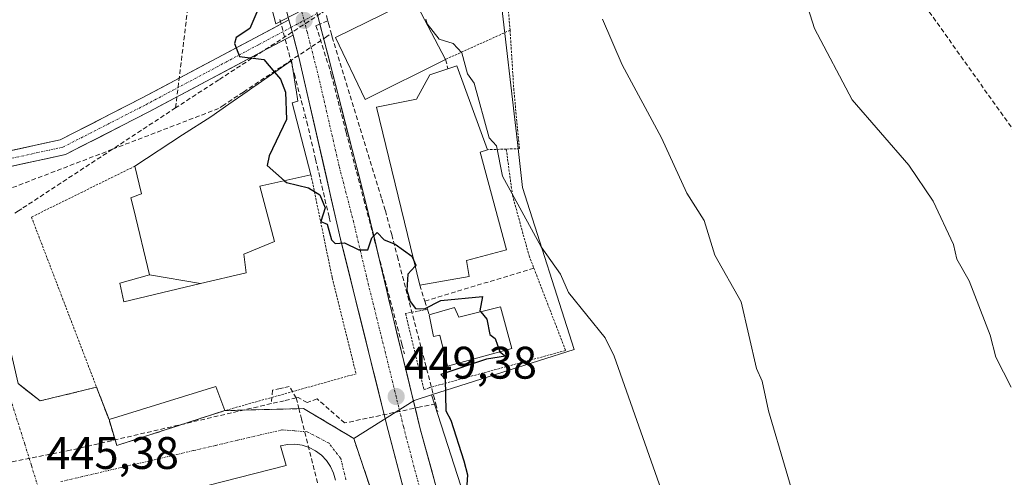
# Model space of a CAD drawing. Units: metres. Extents: x 610637 to 614079, y 4743201 to 4745570.
# Drawn here: x 612499 to 612715, y 4744956 to 4745057 of the extents above; entities that cross this region are included whole.
import ezdxf
from ezdxf.enums import TextEntityAlignment as Align

# ---------------------------------------------------------------- set-up
doc = ezdxf.new("R2010")
doc.units = ezdxf.units.M
doc.header["$MEASUREMENT"] = 0
for name, pattern in [('TRAZO_Y_PUNTO', [1, 0.5, -0.25, 0, -0.25]), ('TRAZOS', [0.75, 0.5, -0.25]), ('TRAZOSX2', [1.5, 1, -0.5])]:
    doc.linetypes.add(name, pattern=pattern)
for name, color, linetype, lineweight in [('Alambrada', 19, 'TRAZOS', 0), ('Carretera de calzada única', 19, 'Continuous', 13), ('Carretera de calzada única Cxs', 19, 'Continuous', 13), ('Carretera de calzada única eje', 19, 'TRAZO_Y_PUNTO', 0), ('Carátula', 7, 'Continuous', 5), ('Conducción de agua lineal', 5, 'TRAZOSX2', 0), ('Cultivos herbáceos CxS', 92, 'Continuous', 0), ('Curva de nivel maestra', 36, 'Continuous', 30), ('Curva de nivel normal', 36, 'Continuous', 0), ('Edificación', 1, 'Continuous', 13), ('Edificación Cxs', 1, 'Continuous', 13), ('Edificación ligera', 1, 'Continuous', 0), ('Edificación ligera Cxs', 1, 'Continuous', 0), ('Elemento construido', 1, 'Continuous', 0), ('Layer 0', 7, 'Continuous', 0), ('Muro lineal', 1, 'TRAZOSX2', 13), ('Núcleo urbano CxS', 19, 'Continuous', 0), ('Pista', 135, 'Continuous', 13), ('Pista Cxs', 135, 'Continuous', 0), ('Pista eje', 135, 'TRAZO_Y_PUNTO', 0), ('Punto de cota en terreno', 7, 'Continuous', 0), ('Recinto industrial', 135, 'TRAZOSX2', 0), ('Recinto industrial CxS', 135, 'Continuous', 0), ('Rótulo de punto de cota en terreno', 19, 'Continuous', 0), ('Valla', 19, 'TRAZOS', 0), ('Vía urbana eje', 5, 'TRAZO_Y_PUNTO', 0)]:
    doc.layers.add(name, color=color, linetype=linetype, lineweight=lineweight)
doc.styles.add('Arial', font='txt', dxfattribs={"height": 0.2})

# ---------------------------------------------------------------- blocks, each defined once
blk = doc.blocks.new('*U154')
at = {"layer": 'Núcleo urbano CxS', "color": 19, "linetype": 'Continuous', "lineweight": 0}
blk.add_polyline3d([(612651.8694, 4744773.2319, 446.0817), (612633.5049, 4744803.5029, 446.4279), (612614.5133, 4744834.8078, 446.8121), (612595.0399, 4744875.2362, 447.3025), (612592.9575, 4744883.7812, 447.2183), (612585.9336, 4744912.6035, 447.4821), (612576.6249, 4744950.8014, 447.3194), (612575.9124, 4744952.9065, 447.3375), (612571.9682, 4744964.5598, 446.8806), (612585.2285, 4744972.9235, 449.3064), (612589.0357, 4744974.1367, 449.7067), (612607.5635, 4744916.6955, 449.7393), (612616.7447, 4744894.2515, 450.0132), (612646.3287, 4744815.6955, 446.7317), (612692.2607, 4744737.0777, 446.2474)], dxfattribs=at)
blk = doc.blocks.new('5PATER')
at = {"layer": 'Carátula', "linetype": 'Continuous', "lineweight": 5}
h = blk.add_hatch(color=250, dxfattribs=at)
edge = h.paths.add_edge_path()
edge.add_ellipse((0, 0.01), major_axis=(-1.33, -1.34), ratio=0.999422, start_angle=0, end_angle=360)
blk = doc.blocks.new('*U279')
at = {"layer": 'Carretera de calzada única Cxs', "color": 19, "linetype": 'Continuous', "lineweight": 13}
for points in [[(612582.7, 4744954.32, 448.86), (612581.53, 4744958.77, 449.01), (612580.36, 4744963.23, 448.85), (612579.19, 4744967.68, 448.99), (612578.07, 4744972.2, 449.24), (612576.95, 4744976.72, 449.37), (612575.83, 4744981.23, 449.41), (612574.71, 4744985.75, 449.47), (612573.58, 4744990.27, 449.58), (612572.46, 4744994.79, 449.69), (612571.34, 4744999.3, 449.76), (612570.22, 4745003.82, 449.82), (612569.1, 4745008.34, 449.94), (612568.08, 4745012.78, 450.06), (612567.06, 4745017.21, 450.13), (612566.04, 4745021.65, 450.24), (612565.02, 4745026.09, 450.44), (612564, 4745030.52, 450.49), (612562.98, 4745034.96, 450.49), (612561.96, 4745039.4, 450.53), (612560.94, 4745043.83, 450.63), (612559.92, 4745048.27, 450.74), (612558.91, 4745052.14, 450.72), (612558.65, 4745053.13, 450.72), (612557.89, 4745056.01, 450.73), (612557.76, 4745056.52, 450.74), (612556.88, 4745059.89, 450.8)], [(612563.58, 4745059.41, 450.85), (612564.57, 4745055.53, 450.74), (612565.56, 4745051.65, 450.69), (612566.55, 4745047.78, 450.7), (612567.54, 4745043.9, 450.66), (612568.53, 4745040.02, 450.62), (612569.76, 4745035.27, 450.54), (612570.98, 4745030.52, 450.43), (612572.21, 4745025.77, 450.36), (612573.43, 4745021.02, 450.24), (612574.66, 4745016.27, 450.14), (612575.65, 4745012.08, 450.11), (612576.65, 4745007.89, 449.96), (612577.64, 4745003.7, 449.83), (612578.63, 4744999.51, 449.77), (612579.63, 4744995.32, 449.68), (612580.62, 4744991.13, 449.61), (612581.61, 4744987.06, 449.57), (612582.6, 4744982.99, 449.49), (612583.6, 4744978.92, 449.4), (612584.59, 4744974.85, 449.32), (612585.58, 4744970.78, 449.26), (612586.57, 4744966.71, 449.22), (612587.8, 4744962.24, 449.14), (612589.02, 4744957.78, 449.04), (612590.25, 4744953.31, 449.02)]]:
    blk.add_polyline3d(points, dxfattribs=at)

msp = doc.modelspace()

# ---------------------------------------------------------------- linework, layer by layer
at = {"layer": 'Alambrada', "color": 19, "linetype": 'TRAZOS', "lineweight": 0}
msp.add_polyline3d([(612588.15, 4744992.92, 449.92), (612583.35, 4744992, 449.71), (612587.38, 4744975.27, 449.37), (612588.62, 4744975.73, 449.52)], dxfattribs=at)
at = {"layer": 'Carretera de calzada única', "color": 19, "linetype": 'Continuous', "lineweight": 13}
for points in [[(612521.37, 4745189.02), (612527.3, 4745177.71), (612532.21, 4745168.55), (612532.23, 4745167.08), (612531.41, 4745163.84), (612531.41, 4745161.34), (612532.21, 4745157.31), (612535.35, 4745146.3), (612539.62, 4745131.29), (612543.73, 4745114.68), (612549.82, 4745088.67), (612554.85, 4745067.63), (612557.76, 4745056.52)], [(612665.66, 4744775.06), (612654.66, 4744794.32), (612643.62, 4744813.93), (612634.01, 4744832.21), (612617.6, 4744867.51), (612610.66, 4744885.27), (612601.91, 4744912.17), (612597.6, 4744926.52), (612586.57, 4744966.71), (612580.62, 4744991.13), (612574.66, 4745016.27), (612568.53, 4745040.02), (612563.97, 4745057.88)], [(612558.65, 4745053.13), (612559.92, 4745048.27), (612569.1, 4745008.34), (612579.19, 4744967.68), (612587.39, 4744936.51), (612595.71, 4744907.32), (612600.37, 4744893.39), (612607.48, 4744873.32), (612610.14, 4744866.58), (612615.05, 4744855.11), (612624.05, 4744835.48), (612628.82, 4744826.25), (612637.21, 4744810.89), (612647.85, 4744791.72), (612670.55, 4744753.67), (612689.17, 4744723.84), (612700.6, 4744706.93), (612706.44, 4744698.69)]]:
    msp.add_lwpolyline(points, dxfattribs=at)
at = {"layer": 'Carretera de calzada única Cxs', "color": 19, "linetype": 'Continuous', "lineweight": 13}
msp.add_lwpolyline([(612557.76, 4745056.52), (612558.65, 4745053.13)], dxfattribs=at)
at = {"layer": 'Carretera de calzada única eje', "color": 19, "linetype": 'TRAZO_Y_PUNTO', "lineweight": 0}
for points in [[(612535.03, 4745165.18), (612534.62, 4745163.57), (612534.62, 4745162.32), (612535.01, 4745160.3), (612536.19, 4745157.01), (612537.76, 4745151.5), (612538.85, 4745147.09), (612540.23, 4745141.59), (612542.35, 4745134.08), (612544.07, 4745126.77), (612546.14, 4745118.48), (612549.17, 4745105.47), (612554.6, 4745083.13), (612557.12, 4745072.6), (612559.21, 4745063.51), (612561.08, 4745056.36)], [(612561.08, 4745056.36), (612561.75, 4745053.84), (612564.23, 4745044.15), (612568.82, 4745024.18), (612571.89, 4745012.31), (612574.87, 4744999.73), (612579.91, 4744979.41), (612582.89, 4744967.19), (612586.98, 4744951.6)]]:
    msp.add_lwpolyline(points, dxfattribs=at)
at = {"layer": 'Conducción de agua lineal', "color": 5, "linetype": 'TRAZOSX2', "lineweight": 0}
for points in [[(612535.1, 4745082.25, 449.38), (612536.97, 4745070.92, 449.12), (612532.88, 4745037.17, 447.99)], [(612690.25, 4745069.61, 466.85), (612692.23, 4745066.83, 467.04), (612765.61, 4744963.52, 468.1), (612830.95, 4744885.25, 470.59), (612844.72, 4744870.64, 470.58), (612845.23, 4744870.04, 470.57), (612938.19, 4744759.09, 467.48)], [(612567.07, 4745059.38, 450.83), (612564.71, 4745057.85, 450.77), (612542.39, 4745043.35, 448.91)], [(612555.79, 4745056.54, 450.64), (612558.94, 4745044.55, 450.48), (612561.25, 4745035.75, 450.44), (612561.68, 4745034.11, 450.45), (612563.61, 4745025.86, 450.49), (612566.58, 4745013.14, 450.04), (612566.82, 4745012.14, 450.01)], [(612566.27, 4745056.3, 450.7), (612564.44, 4745055.53, 450.75), (612563.69, 4745055.21, 450.77)], [(612565.97, 4745057.41, 450.73), (612566.27, 4745056.3, 450.7)], [(612566.27, 4745056.3, 450.7), (612566.43, 4745055.7, 450.69), (612566.87, 4745054.11, 450.67), (612567.09, 4745053.33, 450.67)], [(612563.69, 4745055.21, 450.77), (612566.86, 4745045.19, 450.68), (612567.06, 4745044.41, 450.67), (612570.31, 4745031.8, 450.47), (612574.19, 4745017.04, 450.15), (612576.07, 4745009.88, 450.03), (612577.33, 4745005.08, 449.88), (612582.55, 4744985.24, 449.54), (612583.09, 4744983.16, 449.49)], [(612566.61, 4745053.23, 450.66), (612566.09, 4745052.82, 450.67), (612547.76, 4745040.64, 448.46), (612543.51, 4745037.82, 447.92), (612542.32, 4745037.02, 447.84)], [(612567.09, 4745053.33, 450.67), (612567.26, 4745052.7, 450.68), (612578.18, 4745017.08, 450.18), (612578.94, 4745014.6, 450.23), (612580.31, 4745009.33, 450.11), (612581.56, 4745004.53, 449.8), (612589.98, 4744972.19, 449.51)], [(612542.39, 4745043.35, 448.91), (612532.88, 4745037.17, 447.99)], [(612542.32, 4745037.02, 447.84), (612535.37, 4745034.35, 447.53), (612519.01, 4745028.07, 446.5), (612496.44, 4745019.4, 445.84)], [(612532.88, 4745037.17, 447.99), (612519.01, 4745028.07, 446.5), (612499.1, 4745015.01, 445.68), (612498.42, 4745014.57, 445.68), (612497.46, 4745013.94, 445.69)], [(612559.36, 4744973.45, 446.23), (612557.82, 4744975.99, 446.69), (612556.59, 4744975.71, 446.57), (612555.83, 4744975.54, 446.52), (612554.12, 4744975.15, 446.42), (612553.9, 4744972.22, 446.13)], [(612569.97, 4744967.96, 446.51), (612563.97, 4744973.23, 446.72), (612561.74, 4744972.43, 446.29), (612559.75, 4744973.54, 446.25), (612559.36, 4744973.45, 446.23)], [(612553.9, 4744972.22, 446.13), (612509.74, 4744961.96, 445.5), (612496, 4744959.22, 445.32), (612493.64, 4744958.75, 445.35)], [(612559.36, 4744973.45, 446.23), (612556.71, 4744972.85, 446.15), (612553.9, 4744972.22, 446.13)], [(612559.36, 4744973.45, 446.23), (612559.93, 4744971.19, 446.19), (612560.52, 4744968.86, 446.13), (612564.52, 4744952.94, 446.31), (612567.05, 4744942.92, 446.43), (612570.33, 4744929.87, 446.53), (612572.28, 4744922.14, 446.61), (612576.09, 4744907, 446.69), (612577.48, 4744901.48, 446.75), (612581.38, 4744885.98, 446.72), (612581.95, 4744883.72, 446.66)], [(612589.98, 4744972.19, 449.51), (612586.64, 4744971.48, 449.26), (612569.97, 4744967.96, 446.51)], [(612589.98, 4744972.19, 449.51), (612590.42, 4744970.51, 449.4)]]:
    msp.add_polyline3d(points, dxfattribs=at)
at = {"layer": 'Cultivos herbáceos CxS', "color": 92, "linetype": 'Continuous', "lineweight": 0}
for points in [[(612589.04, 4744974.14, 449.71), (612620.37, 4744984.12, 453.69), (612609.05, 4745019.64, 455.66), (612607.91, 4745029.55, 456.31), (612604.02, 4745063.03, 457.19), (612605.12, 4745082.12, 457.12), (612567.73, 4745062.4, 450.97), (612566.16, 4745061.57, 450.88)], [(612692.26, 4744737.08, 446.25), (612646.33, 4744815.7, 446.73), (612616.74, 4744894.25, 450.01), (612607.56, 4744916.7, 449.74), (612589.04, 4744974.14, 449.71), (612620.37, 4744984.12, 453.69), (612609.05, 4745019.64, 455.66), (612607.91, 4745029.55, 456.31), (612604.02, 4745063.03, 457.19)], [(612589.04, 4744974.14, 449.71), (612607.56, 4744916.7, 449.74), (612616.74, 4744894.25, 450.01), (612646.33, 4744815.7, 446.73), (612692.26, 4744737.08, 446.25), (612695.46, 4744731.93, 446.19), (612699.92, 4744725, 446.3), (612700.85, 4744723.63, 446.38), (612701.43, 4744723.13, 446.43), (612701.21, 4744723.11, 446.4), (612707.56, 4744713.81, 445.94), (612713.49, 4744705.91, 446.01), (612719.62, 4744698.31, 446), (612722.33, 4744695.59, 445.94), (612731.75, 4744689.17, 446.11), (612740.61, 4744686.95, 446), (612747.46, 4744685.25, 446.71), (612757.7, 4744678.91, 447.79), (612762.23, 4744671.37, 448.21), (612766.25, 4744657.79, 447.4), (612776.81, 4744646.23, 446.68), (612772.92, 4744643.86, 445.42)]]:
    msp.add_polyline3d(points, dxfattribs=at)
at = {"layer": 'Curva de nivel maestra', "color": 36, "linetype": 'Continuous', "lineweight": 30}
for points in [[(612548.81, 4745069.54, 450), (612550.35, 4745067.87, 450), (612550.68, 4745058.2, 450), (612549.18, 4745054.61, 450), (612546.14, 4745052.61, 450), (612545.77, 4745051.29, 450), (612546.93, 4745048.45, 450), (612552.25, 4745047.77, 450), (612554.61, 4745044.98, 450)], [(612554.61, 4745044.98, 450), (612555.91, 4745043.43, 450), (612557.03, 4745040.61, 450), (612557.2, 4745034.61, 450), (612553.4, 4745026.61, 450), (612553.01, 4745024.53, 450), (612556.8, 4745021.17, 450)], [(612556.8, 4745021.17, 450), (612557.25, 4745020.77, 450), (612562.05, 4745019.57, 450), (612564.53, 4745018.05, 450), (612565.71, 4745015.23, 450), (612564.72, 4745012.24, 450), (612566.13, 4745011.65, 450), (612567.09, 4745008.17, 450), (612567.87, 4745007.39, 450), (612569.97, 4745007.49, 450), (612573.09, 4745005.96, 450), (612575.09, 4745006.01, 450), (612575.98, 4745008.61, 450), (612577.09, 4745009.78, 450), (612578.66, 4745008.18, 450), (612581.09, 4745007.25, 450), (612584.76, 4745004.61, 450), (612585.11, 4745003.79, 450)], [(612585.11, 4745003.79, 450), (612585.61, 4745002.61, 450), (612585.44, 4745002.42, 450)], [(612585.44, 4745002.42, 450), (612583.87, 4745000.61, 450), (612583.64, 4744997.16, 450), (612584.34, 4744994.61, 450), (612585.57, 4744993.09, 450), (612587.52, 4744993.04, 450), (612591.09, 4744994.89, 450), (612600.22, 4744995.74, 450), (612599.66, 4744992.61, 450), (612599.85, 4744992.38, 450)], [(612599.85, 4744992.38, 450), (612601.21, 4744990.73, 450), (612601.89, 4744987.41, 450), (612603.01, 4744986.53, 450), (612604.02, 4744983.58, 450)], [(612604.02, 4744983.58, 450), (612604.03, 4744983.55, 450), (612605.26, 4744982.61, 450), (612601.09, 4744981.99, 450), (612591.09, 4744978.61, 450), (612592.06, 4744977.58, 450), (612592.16, 4744970.61, 450), (612593.32, 4744968.61, 450), (612596.14, 4744959.66, 450), (612596.94, 4744956.61, 450), (612596.83, 4744954.35, 450)]]:
    msp.add_polyline3d(points, dxfattribs=at)
at = {"layer": 'Curva de nivel normal', "color": 36, "linetype": 'Continuous', "lineweight": 0}
for points in [[(612716.28, 4744975.8, 465), (612712.92, 4744982.44, 465), (612711.7, 4744987.22, 465), (612707.09, 4744999.21, 465), (612704.4, 4745003.92, 465), (612703.66, 4745007.18, 465), (612699.18, 4745016.7, 465), (612693.81, 4745024.61, 465), (612681.41, 4745038.93, 465), (612673.09, 4745054.61, 465), (612671.68, 4745059.2, 465)], [(612587.83, 4745056.61, 455), (612588.1, 4745055.62, 455), (612590.71, 4745052.23, 455), (612593.79, 4745051.31, 455), (612595.73, 4745049.25, 455), (612596.93, 4745044.61, 455), (612598.39, 4745042.61, 455), (612601.7, 4745030.61, 455), (612603.29, 4745028.81, 455), (612604.62, 4745022.14, 455), (612613.13, 4745006.65, 455), (612617.38, 4745000.61, 455), (612619.09, 4744996.61, 455), (612627.16, 4744986.68, 455), (612629.15, 4744982.61, 455), (612640.45, 4744950.61, 455)], [(612626.59, 4745056.61, 460), (612630.87, 4745046.61, 460), (612639.57, 4745030.61, 460), (612645.09, 4745018.46, 460), (612648.92, 4745012.44, 460), (612651.27, 4745004.79, 460), (612657.02, 4744994.54, 460), (612660.4, 4744979.92, 460), (612661.63, 4744977.15, 460), (612663.02, 4744970.61, 460), (612670.75, 4744944.27, 460)]]:
    msp.add_polyline3d(points, dxfattribs=at)
at = {"layer": 'Edificación', "color": 1, "linetype": 'Continuous', "lineweight": 13}
for points in [[(612592.14, 4745047.81, 451.99), (612574.46, 4745039.01, 450.59), (612567.98, 4745052.61, 450.7), (612585.14, 4745061.09, 453.14), (612592.14, 4745047.81, 451.99)], [(612527.11, 4745000.49, 446.19), (612523.68, 4745014.86, 446.33), (612523.08, 4745017.38, 446.36), (612524.97, 4745018.13, 446.42), (612525.41, 4745018.3, 446.43), (612523.91, 4745024.36, 446.56), (612534.39, 4745031.25, 447.32), (612540.62, 4745035.16, 447.73), (612544.58, 4745037.94, 447.97), (612548.58, 4745040.74, 448.57), (612550.1, 4745041.82, 448.81), (612550.3, 4745041.95, 448.84), (612558.3, 4745047.57, 450.68), (612559.29, 4745041.43, 450.37), (612559.32, 4745041.2, 450.37), (612559.34, 4745041.12, 450.37), (612559.74, 4745038.6, 450.32), (612558.43, 4745038.29, 450.2), (612562.59, 4745022.44, 450.37), (612551.35, 4745019.97, 448.85), (612554.55, 4745007.81, 448.34), (612547.82, 4745005.05, 447.63), (612548.34, 4745000.96, 447.36), (612538.34, 4744998.59, 446.54)], [(612597.35, 4745000.13, 451.42), (612586.46, 4744998.21, 450.56), (612576.98, 4745037.33, 450.63), (612585.78, 4745039.09, 451.06), (612588.71, 4745044.45, 451.35), (612592.67, 4745045.75, 452.56), (612594.58, 4745046.37, 453.83), (612601.35, 4745027.97, 454.82), (612599.71, 4745027.41, 454.75), (612605.51, 4745005.97, 452.74), (612596.75, 4745003.65, 451.55), (612597.35, 4745000.13, 451.42)], [(612538.34, 4744998.59, 446.54), (612521.54, 4744994.6, 445.78), (612520.61, 4744998.63, 446.01), (612527.11, 4745000.49, 446.19)], [(612527.11, 4745000.49, 446.19), (612538.34, 4744998.59, 446.54)], [(612527.11, 4745000.49, 446.19), (612538.34, 4744998.59, 446.54)], [(612604.21, 4744993.49, 451.59), (612606.65, 4744984.29, 450.58), (612592.53, 4744980.45, 449.96), (612590.85, 4744987.24, 449.8), (612589.49, 4744986.93, 449.73), (612588.53, 4744991.73, 449.86), (612594.1, 4744993.33, 449.85), (612595.05, 4744991.17, 449.88), (612604.21, 4744993.49, 451.59)]]:
    msp.add_polyline3d(points, dxfattribs=at)
at = {"layer": 'Edificación Cxs', "color": 1, "linetype": 'Continuous', "lineweight": 13}
for points in [[(612592.14, 4745047.81, 451.99), (612574.46, 4745039.01, 450.59), (612567.98, 4745052.61, 450.7), (612585.14, 4745061.09, 453.14), (612592.14, 4745047.81, 451.99)], [(612538.34, 4744998.59, 446.54), (612527.11, 4745000.49, 446.19), (612523.68, 4745014.86, 446.33), (612523.08, 4745017.38, 446.36), (612524.97, 4745018.13, 446.42), (612525.41, 4745018.3, 446.43), (612523.91, 4745024.36, 446.56), (612534.39, 4745031.25, 447.32), (612540.62, 4745035.16, 447.73), (612544.58, 4745037.94, 447.97), (612548.58, 4745040.74, 448.57), (612550.1, 4745041.82, 448.81), (612550.3, 4745041.95, 448.84), (612558.3, 4745047.57, 450.68), (612559.29, 4745041.43, 450.37), (612559.32, 4745041.2, 450.37), (612559.34, 4745041.12, 450.37), (612559.74, 4745038.6, 450.32), (612558.43, 4745038.29, 450.2), (612562.59, 4745022.44, 450.37), (612551.35, 4745019.97, 448.85), (612554.55, 4745007.81, 448.34), (612547.82, 4745005.05, 447.63), (612548.34, 4745000.96, 447.36), (612538.34, 4744998.59, 446.54)], [(612597.35, 4745000.13, 451.42), (612586.46, 4744998.21, 450.56), (612576.98, 4745037.33, 450.63), (612585.78, 4745039.09, 451.06), (612588.71, 4745044.45, 451.35), (612592.67, 4745045.75, 452.56), (612594.58, 4745046.37, 453.83), (612601.35, 4745027.97, 454.82), (612599.71, 4745027.41, 454.75), (612605.51, 4745005.97, 452.74), (612596.75, 4745003.65, 451.55), (612597.35, 4745000.13, 451.42)], [(612538.34, 4744998.59, 446.54), (612521.54, 4744994.6, 445.78), (612520.61, 4744998.63, 446.01), (612527.11, 4745000.49, 446.19), (612538.34, 4744998.59, 446.54)], [(612604.21, 4744993.49, 451.59), (612606.65, 4744984.29, 450.58), (612592.53, 4744980.45, 449.96), (612590.85, 4744987.24, 449.8), (612589.49, 4744986.93, 449.73), (612588.53, 4744991.73, 449.86), (612594.1, 4744993.33, 449.85), (612595.05, 4744991.17, 449.88), (612604.21, 4744993.49, 451.59)]]:
    msp.add_polyline3d(points, close=True, dxfattribs=at)
at = {"layer": 'Edificación ligera', "color": 1, "linetype": 'Continuous', "lineweight": 0}
msp.add_polyline3d([(612543.66, 4744970.68, 446.03), (612519.98, 4744963, 445.58), (612518.26, 4744968.69, 445.36), (612541.73, 4744975.97, 446.12), (612543.66, 4744970.68, 446.03)], dxfattribs=at)
at = {"layer": 'Edificación ligera Cxs', "color": 1, "linetype": 'Continuous', "lineweight": 0}
msp.add_polyline3d([(612543.66, 4744970.68, 446.03), (612519.98, 4744963, 445.58), (612518.26, 4744968.69, 445.36), (612541.73, 4744975.97, 446.12), (612543.66, 4744970.68, 446.03)], close=True, dxfattribs=at)
at = {"layer": 'Elemento construido', "color": 1, "linetype": 'Continuous', "lineweight": 0}
msp.add_polyline3d([(612567.98, 4744955.39, 446.27), (612567.56, 4744956.94, 446.26), (612566.89, 4744958.4, 446.25), (612566, 4744959.72, 446.24), (612564.89, 4744960.88, 446.22), (612563.6, 4744961.84, 446.2), (612562.18, 4744962.58, 446.17), (612560.65, 4744963.06, 446.13), (612559.06, 4744963.28, 446.1), (612557.46, 4744963.24, 446.07), (612555.89, 4744962.93, 446.04), (612557.13, 4744958.6, 446.14), (612518.7, 4744948.83, 445.61)], dxfattribs=at)
at = {"layer": 'Layer 0', "linetype": 'Continuous', "lineweight": 0}
msp.add_point((612561, 4745035, 450.42), dxfattribs=at)
at = {"layer": 'Muro lineal', "color": 1, "linetype": 'TRAZOSX2', "lineweight": 13}
for points in [[(612592.14, 4745047.81, 451.99), (612592.67, 4745045.75, 452.56)], [(612611.53, 4745001.95, 454.03), (612587.57, 4744994.73, 450.14)], [(612586.46, 4744998.21, 450.56), (612587.57, 4744994.73, 450.14)], [(612587.57, 4744994.73, 450.14), (612588.15, 4744992.92, 449.92), (612588.53, 4744991.73, 449.86)]]:
    msp.add_polyline3d(points, dxfattribs=at)
at = {"layer": 'Núcleo urbano CxS', "color": 19, "linetype": 'Continuous', "lineweight": 0}
for points in [[(612524.21, 4745167.22, 449.47), (612525.47, 4745162.26, 450.14), (612528.41, 4745161.69, 450.13), (612528.41, 4745161.34, 450.14), (612528.46, 4745160.79, 450.15), (612529.27, 4745156.73, 450.23), (612529.33, 4745156.49, 450.24), (612532.46, 4745145.48, 450.68), (612536.72, 4745130.52, 451.1), (612540.81, 4745113.98, 451.39), (612546.9, 4745087.98, 451.14), (612551.94, 4745066.9, 450.66), (612554.89, 4745055.63, 450.69), (612566.16, 4745061.57, 450.88)], [(612524.21, 4745167.22, 449.47), (612525.47, 4745162.26, 450.14), (612528.41, 4745161.69, 450.13), (612528.41, 4745161.34, 450.14), (612528.46, 4745160.79, 450.15), (612529.27, 4745156.73, 450.23), (612529.33, 4745156.49, 450.24), (612532.46, 4745145.48, 450.68), (612536.72, 4745130.52, 451.1), (612540.81, 4745113.98, 451.39), (612546.9, 4745087.98, 451.14), (612551.94, 4745066.9, 450.66), (612554.89, 4745055.63, 450.69), (612566.16, 4745061.57, 450.88)], [(612589.04, 4744974.14, 449.71), (612620.37, 4744984.12, 453.69), (612609.05, 4745019.64, 455.66), (612607.91, 4745029.55, 456.31), (612604.02, 4745063.03, 457.19), (612605.12, 4745082.12, 457.12), (612567.73, 4745062.4, 450.97), (612566.16, 4745061.57, 450.88)], [(612566.16, 4745061.57, 450.88), (612554.89, 4745055.63, 450.69), (612554.89, 4745055.63, 450.69), (612551.94, 4745066.9, 450.66)], [(612551.94, 4745066.9, 450.66), (612554.89, 4745055.63, 450.69), (612566.16, 4745061.57, 450.88)], [(612604.02, 4745063.03, 457.19), (612607.91, 4745029.55, 456.31), (612609.05, 4745019.64, 455.66), (612620.37, 4744984.12, 453.69), (612589.04, 4744974.14, 449.71), (612585.23, 4744972.92, 449.31), (612571.97, 4744964.56, 446.88), (612560.96, 4744971.12, 446.16), (612544.48, 4744970.7, 445.95), (612543.66, 4744970.68, 445.95), (612540.08, 4744969.52, 445.91), (612519.98, 4744963, 445.62), (612519.98, 4744963, 445.62), (612519.67, 4744964.03, 445.61), (612518.26, 4744968.69, 445.55), (612515.53, 4744975.81, 445.3), (612503.18, 4744972.81, 445.36), (612499.93, 4744975.35, 445.38), (612498.31, 4744976.62, 445.39)], [(612571.97, 4744964.56, 446.88), (612560.96, 4744971.12, 446.16), (612544.48, 4744970.7, 445.95), (612543.66, 4744970.68, 445.95), (612540.08, 4744969.52, 445.91), (612519.98, 4744963, 445.62), (612519.67, 4744964.03, 445.61), (612518.26, 4744968.69, 445.55), (612515.53, 4744975.81, 445.3), (612503.18, 4744972.81, 445.36), (612499.93, 4744975.35, 445.38), (612498.31, 4744976.62, 445.39), (612496.27, 4744985.56, 445.51), (612495.56, 4744988.69, 445.53), (612491.75, 4744993.56, 445.5), (612484.13, 4744996.31, 445.52), (612432.48, 4744984.03, 445.4), (612421.47, 4744981.49, 445.34), (612415.25, 4744979.3, 445.34)], [(612571.97, 4744964.56, 446.88), (612560.96, 4744971.12, 446.16), (612544.48, 4744970.7, 445.95), (612543.66, 4744970.68, 445.95), (612540.08, 4744969.52, 445.91), (612519.98, 4744963, 445.62), (612519.67, 4744964.03, 445.61), (612518.26, 4744968.69, 445.55), (612515.53, 4744975.81, 445.3), (612503.18, 4744972.81, 445.36), (612499.93, 4744975.35, 445.38), (612498.31, 4744976.62, 445.39), (612496.27, 4744985.56, 445.51), (612495.56, 4744988.69, 445.53), (612491.75, 4744993.56, 445.5), (612484.13, 4744996.31, 445.52), (612432.48, 4744984.03, 445.4), (612421.47, 4744981.49, 445.34), (612415.25, 4744979.3, 445.34)], [(612498.31, 4744976.62, 445.39), (612499.93, 4744975.35, 445.38), (612503.18, 4744972.81, 445.36), (612515.53, 4744975.81, 445.3), (612518.26, 4744968.69, 445.55), (612519.67, 4744964.03, 445.61), (612519.98, 4744963, 445.62), (612540.08, 4744969.52, 445.91), (612543.66, 4744970.68, 445.95), (612544.48, 4744970.7, 445.95), (612560.96, 4744971.12, 446.16), (612571.97, 4744964.56, 446.88), (612575.91, 4744952.91, 447.34), (612576.62, 4744950.8, 447.32), (612585.93, 4744912.6, 447.48), (612592.96, 4744883.78, 447.22), (612587.54, 4744882.72, 446.88), (612538.53, 4744877.15, 445.47), (612523.22, 4744875.74, 445.11), (612478.28, 4744871.59, 443.92)], [(612589.04, 4744974.14, 449.71), (612585.23, 4744972.92, 449.31), (612571.97, 4744964.56, 446.88)], [(612589.04, 4744974.14, 449.71), (612585.23, 4744972.92, 449.31), (612571.97, 4744964.56, 446.88)], [(612589.04, 4744974.14, 449.71), (612607.56, 4744916.7, 449.74), (612616.74, 4744894.25, 450.01), (612646.33, 4744815.7, 446.73), (612692.26, 4744737.08, 446.25), (612695.46, 4744731.93, 446.19), (612699.92, 4744725, 446.3), (612700.85, 4744723.63, 446.38), (612701.43, 4744723.13, 446.43), (612701.21, 4744723.11, 446.4), (612707.56, 4744713.81, 445.94), (612713.49, 4744705.91, 446.01), (612719.62, 4744698.31, 446), (612722.33, 4744695.59, 445.94), (612731.75, 4744689.17, 446.11), (612740.61, 4744686.95, 446), (612747.46, 4744685.25, 446.71), (612757.7, 4744678.91, 447.79), (612762.23, 4744671.37, 448.21), (612766.25, 4744657.79, 447.4), (612776.81, 4744646.23, 446.68), (612772.92, 4744643.86, 445.42)], [(612571.97, 4744964.56, 446.88), (612575.91, 4744952.91, 447.34), (612576.62, 4744950.8, 447.32), (612585.93, 4744912.6, 447.48), (612592.96, 4744883.78, 447.22)], [(612571.97, 4744964.56, 446.88), (612575.91, 4744952.91, 447.34), (612576.62, 4744950.8, 447.32), (612585.93, 4744912.6, 447.48), (612592.96, 4744883.78, 447.22)]]:
    msp.add_polyline3d(points, dxfattribs=at)
at = {"layer": 'Pista', "color": 135, "linetype": 'Continuous', "lineweight": 13}
for points in [[(612557.76, 4745056.52), (612550.32, 4745052.54), (612525.54, 4745039.36), (612507.55, 4745030.14), (612486.88, 4745025.65), (612478.79, 4745024.26), (612457.77, 4745015.94), (612438.99, 4745003.58), (612427.84, 4744996.66), (612421.42, 4744994.8), (612415.6, 4744996.05), (612410, 4744998.2), (612409.21, 4744998.75)], [(612407.2, 4744996.01), (612408.4, 4744995.17), (612414.63, 4744992.78), (612421.55, 4744991.3), (612429.23, 4744993.53), (612440.82, 4745000.71), (612459.34, 4745012.91), (612479.71, 4745020.97), (612487.53, 4745022.31), (612508.71, 4745026.91), (612527.11, 4745036.34), (612551.91, 4745049.54), (612558.65, 4745053.13)]]:
    msp.add_lwpolyline(points, dxfattribs=at)
at = {"layer": 'Pista Cxs', "color": 135, "linetype": 'Continuous', "lineweight": 0}
msp.add_lwpolyline([(612557.76, 4745056.52), (612558.65, 4745053.13)], dxfattribs=at)
msp.add_polyline3d([(612495.15, 4745027.45, 446.53), (612499.29, 4745028.34, 446.72), (612503.42, 4745029.24, 446.9), (612507.55, 4745030.14, 446.96), (612511.15, 4745031.98, 447.1), (612514.75, 4745033.83, 447.33), (612518.34, 4745035.67, 447.51), (612521.94, 4745037.52, 447.72), (612525.54, 4745039.36, 448.03), (612529.67, 4745041.56, 448.28), (612533.8, 4745043.75, 448.68), (612537.93, 4745045.95, 449), (612542.06, 4745048.15, 449.39), (612546.19, 4745050.35, 449.88), (612550.32, 4745052.54, 450.19), (612554.04, 4745054.53, 450.49), (612557.76, 4745056.52, 450.74), (612557.89, 4745056.01, 450.73), (612558.65, 4745053.13, 450.7), (612558.65, 4745053.13, 450.7), (612555.28, 4745051.34, 450.54), (612551.91, 4745049.54, 450.01), (612547.78, 4745047.34, 449.61), (612543.65, 4745045.14, 449.09), (612539.51, 4745042.94, 448.87), (612535.38, 4745040.74, 448.46), (612531.25, 4745038.54, 448.26), (612527.11, 4745036.34, 447.78), (612523.43, 4745034.46, 447.52), (612519.75, 4745032.57, 447.27), (612516.07, 4745030.69, 446.94), (612512.39, 4745028.8, 446.82), (612508.71, 4745026.91, 446.64), (612504.47, 4745025.99, 446.55), (612500.24, 4745025.07, 446.46), (612496, 4745024.15, 446.4)], dxfattribs=at)
at = {"layer": 'Pista eje', "color": 135, "linetype": 'TRAZO_Y_PUNTO', "lineweight": 0}
for points in [[(612558.2, 4745054.83), (612561.08, 4745056.36)], [(612408.21, 4744997.38), (612409.2, 4744996.69), (612415.12, 4744994.41), (612421.48, 4744993.05), (612428.53, 4744995.1), (612439.9, 4745002.15), (612458.55, 4745014.43), (612479.25, 4745022.61), (612487.21, 4745023.98), (612508.13, 4745028.53), (612526.33, 4745037.85), (612551.11, 4745051.04), (612558.2, 4745054.83)]]:
    msp.add_lwpolyline(points, dxfattribs=at)
at = {"layer": 'Recinto industrial', "color": 135, "linetype": 'TRAZOSX2', "lineweight": 0}
msp.add_polyline3d([(612653.04, 4744771.31, 446.08), (612614.51, 4744834.81, 446.69), (612595.04, 4744875.24, 446.95), (612576.62, 4744950.8, 446.4), (612571.97, 4744964.56, 446.48), (612560.96, 4744971.12, 446.2), (612543.66, 4744970.68, 446.03), (612519.98, 4744963, 445.58), (612518.26, 4744968.69, 445.36), (612515.53, 4744975.81, 445.25), (612503.18, 4744972.81, 445.35), (612498.31, 4744976.62, 445.41)], dxfattribs=at)
at = {"layer": 'Recinto industrial CxS', "color": 135, "linetype": 'Continuous', "lineweight": 0}
msp.add_polyline3d([(612498.31, 4744976.62, 445.41), (612503.18, 4744972.81, 445.35), (612515.53, 4744975.81, 445.25), (612518.26, 4744968.69, 445.36), (612519.98, 4744963, 445.58), (612543.66, 4744970.68, 446.03), (612560.96, 4744971.12, 446.2), (612571.97, 4744964.56, 446.48), (612576.62, 4744950.8, 446.4), (612595.04, 4744875.24, 446.95), (612614.51, 4744834.81, 446.69), (612653.04, 4744771.31, 446.08)], dxfattribs=at)
at = {"layer": 'Valla', "color": 19, "linetype": 'TRAZOS', "lineweight": 0}
for points in [[(612606.3, 4745054.21, 457.3), (612604.82, 4745071.64, 457.16), (612585.14, 4745061.09, 453.14)], [(612606.3, 4745054.21, 457.3), (612592.14, 4745047.81, 451.99)], [(612606.3, 4745054.21, 457.3), (612607.1, 4745041.41, 456.42), (612608.35, 4745028.21, 456.1), (612605.46, 4745028.11, 455.63)], [(612605.46, 4745028.11, 455.63), (612606.82, 4745017.97, 454.6), (612610.46, 4745004.69, 453.95), (612611.53, 4745001.95, 454.03), (612618.49, 4744983.88, 453.12), (612588.62, 4744975.73, 449.52)], [(612605.46, 4745028.11, 455.63), (612601.35, 4745027.97, 454.82)], [(612523.91, 4745024.36, 446.56), (612501.23, 4745013.17, 445.63), (612507.78, 4744996.05, 445.64), (612518.26, 4744968.69, 445.36)], [(612562.59, 4745022.44, 450.37), (612567.26, 4744999.81, 449.39), (612572.49, 4744978.76, 448.9), (612543.66, 4744970.68, 446.03)]]:
    msp.add_polyline3d(points, dxfattribs=at)
at = {"layer": 'Vía urbana eje', "color": 5, "linetype": 'TRAZO_Y_PUNTO', "lineweight": 0}
for points in [[(612563.97, 4745057.88), (612561.08, 4745056.36)], [(612487.21, 4744991.59), (612490.55, 4744989.44), (612492.37, 4744986.81), (612493.85, 4744982.1), (612495.32, 4744977.41), (612498.28, 4744968.01), (612499.75, 4744963.32), (612501.23, 4744958.61), (612502.69, 4744953.92)], [(612570.26, 4744955.51), (612569.12, 4744960.18), (612566.55, 4744963.52), (612564.16, 4744964.77), (612561.76, 4744966.02), (612558.98, 4744966.24), (612556.19, 4744966.44), (612551.32, 4744965.31), (612546.46, 4744964.17), (612541.6, 4744963.02), (612536.73, 4744961.89), (612531.87, 4744960.75), (612527.01, 4744959.6), (612522.14, 4744958.47), (612512.42, 4744956.19), (612507.57, 4744955.06)]]:
    msp.add_lwpolyline(points, dxfattribs=at)

# ---------------------------------------------------------------- block references
at = {"layer": 'Carretera de calzada única Cxs', "color": 19, "linetype": 'Continuous', "lineweight": 13}
msp.add_blockref('*U279', (0, 0), dxfattribs=at)
at = {"layer": 'Núcleo urbano CxS', "color": 19, "linetype": 'Continuous', "lineweight": 0}
msp.add_blockref('*U154', (0, 0), dxfattribs=at)
at = {"layer": 'Punto de cota en terreno', "linetype": 'Continuous', "lineweight": 0}
for p in [(612561.09, 4745056.37, 450.85), (612581.29, 4744973.75, 449.38)]:
    msp.add_blockref('5PATER', p, dxfattribs=at)

# ---------------------------------------------------------------- texts
at = {"layer": 'Rótulo de punto de cota en terreno', "color": 19, "linetype": 'Continuous', "lineweight": 0, "style": 'Arial'}
for s, p in [('449,38', (612583.05, 4744975.51)), ('445,38', (612504.46, 4744955.68))]:
    msp.add_text(s, height=7, dxfattribs=at).set_placement(p, align=Align.BOTTOM_LEFT)

doc.saveas('drawing.dxf')
